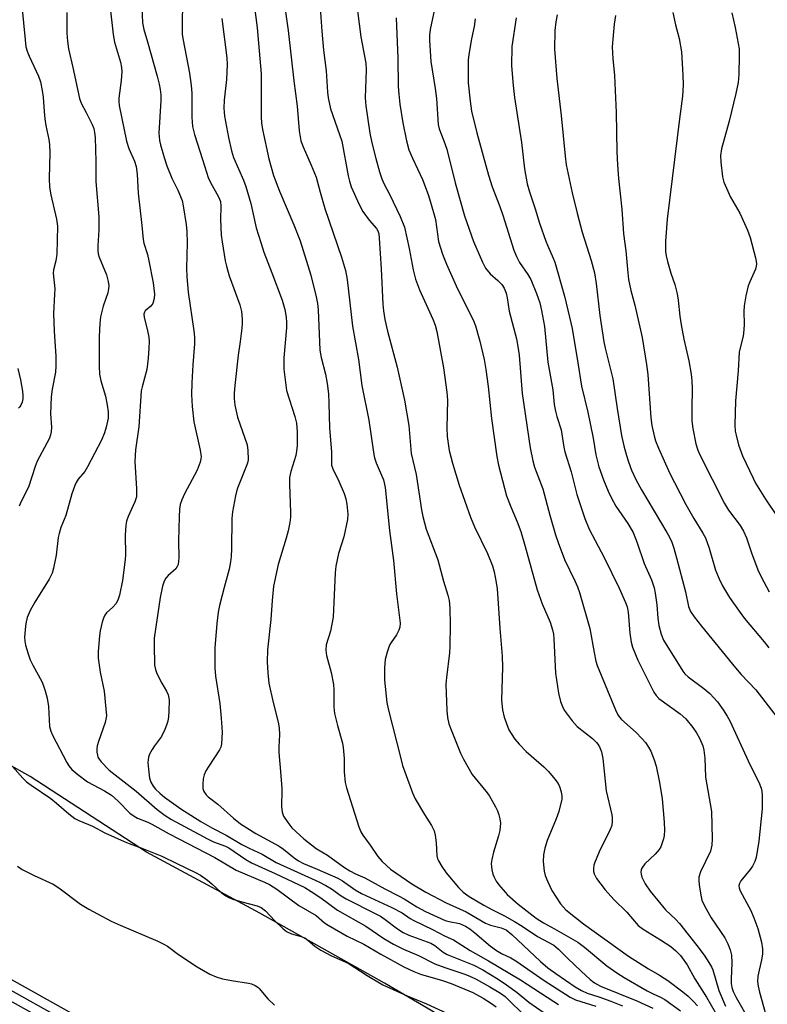
# Model space of a CAD drawing. Units: inches. Extents: x 1237767 to 1243767, y 541454 to 545454.
# Drawn here: x 1241661 to 1241857, y 543772 to 544029 of the extents above; entities that cross this region are included whole.
import ezdxf

# ---------------------------------------------------------------- set-up
doc = ezdxf.new("R2010")
doc.units = ezdxf.units.IN
doc.header["$MEASUREMENT"] = 0
for name, color, linetype in [('NTRL-Trees', 3, 'Continuous'), ('TRANS-Railroad Bed', 1, 'Continuous'), ('TRANS-Railroad Centerline', 1, 'Continuous'), ('Undefined', 1, 'Continuous')]:
    doc.layers.add(name, color=color, linetype=linetype)

msp = doc.modelspace()

# ---------------------------------------------------------------- linework, layer by layer
at = {"layer": 'NTRL-Trees'}
msp.add_lwpolyline([(1241986.26, 543640.07), (1241962.24, 543640.99), (1241954.74, 543649.42), (1241946.75, 543649.51), (1241932.68, 543658.27), (1241903.68, 543680.13), (1241887.91, 543693.3), (1241878.22, 543697.2), (1241843.7, 543723.19), (1241817.48, 543741.91), (1241787.58, 543759.49), (1241756.7, 543777.61), (1241724.13, 543795.81), (1241694.56, 543811.73), (1241664.21, 543831.56), (1241650.21, 543839.33), (1241630.12, 543850.46), (1241617.47, 543857.17), (1241598.84, 543867.04), (1241563.77, 543889.52), (1241532.38, 543908.07), (1241506.01, 543924.16), (1241478.08, 543940.41)], dxfattribs=at)
at = {"layer": 'TRANS-Railroad Bed'}
msp.add_lwpolyline([(1242026.89, 543562.21), (1241926.79, 543619.68), (1241916.68, 543625.52), (1241744.26, 543725.15), (1241583.76, 543815.1), (1241356.86, 543929.33), (1241327.24, 543943.36), (1241260.94, 543973.51), (1241193.99, 544002.21), (1241152.95, 544018.76), (1241154.76, 544023.42), (1241195.88, 544006.84), (1241195.93, 544006.82), (1241262.94, 543978.1), (1241262.99, 543978.07), (1241329.33, 543947.91), (1241359.03, 543933.83), (1241359.08, 543933.81), (1241586.06, 543819.54), (1241586.16, 543819.48), (1241746.74, 543729.5), (1241919.18, 543629.85), (1241929.28, 543624.01), (1242029.38, 543566.55)], dxfattribs=at)
at = {"layer": 'TRANS-Railroad Centerline'}
msp.add_lwpolyline([(1241153.85, 544021.09), (1241194.95, 544004.52), (1241261.95, 543975.8), (1241328.28, 543945.64), (1241357.96, 543931.57), (1241584.93, 543817.3), (1241745.5, 543727.33), (1241917.93, 543627.69), (1241928.03, 543621.85), (1242028.14, 543564.38), (1242062.77, 543544.51), (1242134.6, 543503.27), (1242152.43, 543492.9), (1242309.87, 543401.28), (1242455.74, 543318.38), (1242645.4, 543207.25), (1242819.52, 543105.7), (1242994.63, 543004.51), (1243197.49, 542886.56), (1243429.84, 542752.69), (1243665.12, 542615.36), (1243765.97, 542556.54)], dxfattribs=at)
at = {"layer": 'Undefined'}
for points, elevation in [([(1241739.22, 544041.99), (1241740.3, 544026.09), (1241740.76, 544021.08), (1241741.46, 544015.69), (1241741.78, 544010.14), (1241741.95, 544008.68), (1241742.56, 544005.83), (1241744.98, 543999.13), (1241745.52, 543997.37), (1241747.18, 543988.33), (1241747.52, 543986.88), (1241747.97, 543985.46), (1241750.05, 543980.84), (1241750.99, 543978.98), (1241752.67, 543976.72), (1241754.59, 543974.58), (1241754.96, 543973.95), (1241755.19, 543973.18), (1241755.32, 543972.02), (1241755.82, 543964.02), (1241756.23, 543954.82), (1241756.4, 543953.06), (1241756.74, 543950.81), (1241757.46, 543947.79), (1241759.96, 543938.37), (1241761.89, 543929.75), (1241763.04, 543923.13), (1241763.65, 543915.87), (1241764.94, 543910.37), (1241766.33, 543901.11), (1241766.66, 543899.39), (1241767.57, 543896.08), (1241770.58, 543888.06), (1241772.05, 543882.53), (1241773.23, 543878.86), (1241773.52, 543877.45), (1241773.71, 543875.47), (1241773.83, 543871.08), (1241773.7, 543865.5), (1241773.6, 543863.76), (1241772.85, 543857.35), (1241772.72, 543855.58), (1241772.91, 543848.71), (1241773.08, 543846.95), (1241773.49, 543845.28), (1241774.05, 543843.67), (1241776.52, 543837.65), (1241777.26, 543836.05), (1241779.59, 543832.07), (1241783.16, 543827.73), (1241784.03, 543826.55), (1241785.67, 543823.61), (1241786.15, 543822.58), (1241786.52, 543821.51), (1241786.77, 543820.44), (1241786.91, 543819.36), (1241786.75, 543817.42), (1241786.43, 543816), (1241785.11, 543811.8), (1241784.69, 543809.89), (1241784.54, 543808.79), (1241784.56, 543807.96), (1241784.69, 543807.14), (1241784.96, 543806.05), (1241785.26, 543805.25), (1241785.83, 543804.21), (1241786.49, 543803.22), (1241788.72, 543800.71), (1241791.57, 543798.19), (1241796.26, 543794.57), (1241798.13, 543793.34), (1241801.01, 543791.79), (1241807.12, 543788.24), (1241808.88, 543786.94), (1241814.7, 543782.11), (1241817.3, 543780.28), (1241819.24, 543779.03), (1241825.22, 543775.59), (1241826.79, 543774.77), (1241828.69, 543773.91), (1241829.78, 543773.3), (1241833.9, 543770.35)], 344), ([(1241722, 544038.48), (1241723.45, 544026.93), (1241724.54, 544014.9), (1241724.53, 544003.64), (1241724.6, 544002.18), (1241724.82, 544000.44), (1241726.49, 543992.74), (1241727.73, 543988.43), (1241729.3, 543984.29), (1241733.04, 543975.54), (1241734.67, 543971.3), (1241737.48, 543962.4), (1241738.87, 543956.73), (1241739.2, 543955.02), (1241739.39, 543953.31), (1241739.84, 543942.77), (1241740.17, 543940.85), (1241741.32, 543936.57), (1241741.74, 543934.06), (1241742.03, 543931.44), (1241742.19, 543928.99), (1241742.35, 543922.57), (1241742.86, 543916.17), (1241742.89, 543912.82), (1241743.16, 543911.81), (1241744.79, 543908.62), (1241746.13, 543905.37), (1241746.61, 543903.99), (1241746.88, 543902.59), (1241747.11, 543900.03), (1241747.05, 543898.6), (1241746.11, 543894.08), (1241744.71, 543889.73), (1241743.96, 543886.41), (1241743.78, 543884.69), (1241743.29, 543873.13), (1241742.6, 543869.48), (1241741.46, 543865.91), (1241741.35, 543864.53), (1241741.58, 543863.12), (1241742.78, 543858.64), (1241743.38, 543855.54), (1241743.46, 543854.16), (1241743.44, 543849.68), (1241743.61, 543847.97), (1241744.38, 543844.79), (1241745.69, 543840.24), (1241745.93, 543839.1), (1241746.17, 543836.18), (1241746.12, 543832.72), (1241746.39, 543829.97), (1241746.75, 543828.57), (1241747.78, 543825.23), (1241749.96, 543818.42), (1241750.5, 543817.05), (1241751.01, 543816.2), (1241752.95, 543813.61), (1241754.92, 543810.67), (1241756.06, 543809.34), (1241758.23, 543807.37), (1241763.84, 543803.48), (1241767.46, 543801.31), (1241772.78, 543798.54), (1241777.98, 543796.15), (1241783, 543793.23), (1241784.33, 543792.73), (1241787.13, 543792.05), (1241788.41, 543791.46), (1241789.92, 543790.28), (1241797.41, 543783.25), (1241799.33, 543781.54), (1241801.37, 543780.07), (1241806.47, 543776.63), (1241808.08, 543775.63), (1241809.56, 543774.96), (1241812.64, 543774.02), (1241815.71, 543772.85), (1241818.77, 543771.64)], 348), ([(1241748.81, 544037.55), (1241750.48, 544024.58), (1241751.83, 544017.71), (1241751.88, 544016.01), (1241751.63, 544008.65), (1241751.84, 544006.57), (1241752.82, 543999.47), (1241753.38, 543996.89), (1241754.42, 543992.85), (1241755.4, 543989.32), (1241755.97, 543987.56), (1241756.54, 543986.27), (1241758.05, 543983.31), (1241760.75, 543977.73), (1241761.9, 543974.88), (1241763.08, 543969.33), (1241764.14, 543963.73), (1241764.74, 543961.37), (1241765.84, 543958.53), (1241769.29, 543950.91), (1241769.86, 543949.29), (1241770.34, 543947.65), (1241772.06, 543938.19), (1241772.94, 543931.8), (1241773.08, 543929.76), (1241772.98, 543922.51), (1241773.02, 543920.25), (1241773.53, 543916.62), (1241774.38, 543913.3), (1241776.2, 543907.59), (1241779.1, 543899.25), (1241780.2, 543896.67), (1241783.56, 543889.76), (1241784.84, 543886.55), (1241785.32, 543884.91), (1241785.85, 543882.14), (1241786.07, 543880.47), (1241786.74, 543870.27), (1241787.38, 543862.97), (1241787.47, 543860.09), (1241787.18, 543851.44), (1241787.46, 543848.91), (1241787.86, 543846.97), (1241789.12, 543843.74), (1241789.69, 543842.72), (1241790.69, 543841.26), (1241791.84, 543839.92), (1241793.66, 543838), (1241798.26, 543834.07), (1241799.45, 543832.85), (1241801.13, 543830.85), (1241801.98, 543829.7), (1241802.35, 543828.93), (1241802.77, 543827.54), (1241802.96, 543826.41), (1241802.92, 543825.56), (1241802.15, 543822.4), (1241801.5, 543820.45), (1241799.08, 543814.84), (1241798.52, 543812.83), (1241798.15, 543811.07), (1241798.11, 543809.35), (1241798.35, 543806.78), (1241798.64, 543805.64), (1241799.26, 543803.98), (1241800.34, 543801.79), (1241802.58, 543798.29), (1241804.03, 543796.75), (1241806.48, 543794.68), (1241808.58, 543793.06), (1241820.33, 543784.59), (1241825.52, 543781.31), (1241828.46, 543779.7), (1241830.6, 543778.24), (1241834.55, 543775.32), (1241835.87, 543774.2), (1241837.33, 543772.79), (1241838.31, 543771.69)], 342), ([(1241730.12, 544036.16), (1241731.52, 544026.22), (1241732.99, 544013.11), (1241733.9, 544006.52), (1241734.45, 544000.06), (1241734.65, 543998.49), (1241734.89, 543997.44), (1241735.42, 543995.86), (1241737.57, 543991.11), (1241738.84, 543987.94), (1241739.86, 543984.05), (1241741.14, 543979.77), (1241745.48, 543967.09), (1241746.53, 543963.6), (1241746.96, 543961.25), (1241748.34, 543949.07), (1241749.86, 543940.39), (1241750.8, 543933.54), (1241752.62, 543924.52), (1241753.87, 543915.56), (1241754.07, 543914.72), (1241754.52, 543913.39), (1241756.38, 543908.92), (1241756.81, 543906.95), (1241758, 543895.7), (1241758.99, 543887.89), (1241759.8, 543879.18), (1241760.74, 543871.51), (1241760.66, 543870.46), (1241760.45, 543869.69), (1241759.82, 543868.47), (1241758.42, 543866.48), (1241758.02, 543865.78), (1241757.36, 543863.94), (1241756.88, 543862.04), (1241756.7, 543859.9), (1241756.69, 543856.7), (1241757.27, 543850.85), (1241757.62, 543849.19), (1241760.99, 543835.84), (1241761.4, 543834.42), (1241761.98, 543832.76), (1241764.02, 543827.26), (1241764.72, 543825.65), (1241767.08, 543821.62), (1241768.96, 543818.77), (1241769.61, 543817.34), (1241769.88, 543816.24), (1241770.16, 543814.19), (1241770.35, 543810.84), (1241770.52, 543810.04), (1241770.73, 543809.51), (1241771.62, 543808.03), (1241772.8, 543806.37), (1241775.96, 543802.53), (1241777.17, 543801.3), (1241778.8, 543800.19), (1241782.58, 543797.96), (1241784.83, 543796.73), (1241788.01, 543795.13), (1241790.58, 543793.67), (1241792.59, 543792.46), (1241796.64, 543789.78), (1241800.89, 543787.46), (1241802.12, 543786.48), (1241804.54, 543783.99), (1241807.98, 543780.72), (1241810.37, 543778.57), (1241811.51, 543777.69), (1241813.07, 543776.83), (1241822.53, 543772.95), (1241826.68, 543771.04)], 346), ([(1241770.32, 544034.75), (1241768.62, 544026.49), (1241768.43, 544025.04), (1241768.4, 544023.6), (1241768.73, 544018.14), (1241769.9, 544011.09), (1241770.26, 544008.48), (1241770.66, 544001.74), (1241770.97, 544000.56), (1241772.18, 543997.41), (1241772.91, 543995.27), (1241775.15, 543986.52), (1241777.59, 543977.83), (1241779.86, 543971.15), (1241782.24, 543965.8), (1241783.04, 543964.24), (1241784.28, 543962.72), (1241786.27, 543960.95), (1241787.25, 543959.92), (1241787.89, 543959.01), (1241788.43, 543957.64), (1241788.68, 543956.48), (1241789.2, 543952.97), (1241791.08, 543945.77), (1241791.5, 543943.8), (1241791.78, 543941.46), (1241792.58, 543931.52), (1241794.65, 543917.33), (1241795.35, 543913.91), (1241795.84, 543912.25), (1241798, 543906.65), (1241799.86, 543899.71), (1241801.33, 543894.6), (1241801.99, 543892.63), (1241803.63, 543888.17), (1241806.34, 543882.63), (1241807, 543881.07), (1241807.54, 543879.53), (1241810.27, 543870.13), (1241811.39, 543863.88), (1241811.86, 543861.62), (1241812.17, 543860.52), (1241816.91, 543848.88), (1241817.53, 543847.59), (1241817.97, 543846.97), (1241818.53, 543846.37), (1241822.38, 543842.97), (1241823.82, 543841.48), (1241824.77, 543840.36), (1241825.58, 543839.14), (1241826.14, 543838.11), (1241827.01, 543835.91), (1241827.56, 543834.24), (1241828.43, 543829.96), (1241829.16, 543825.68), (1241829.67, 543819.58), (1241829.71, 543817.55), (1241829.63, 543816.11), (1241829.47, 543815.29), (1241829.14, 543814.23), (1241828.74, 543813.2), (1241828.36, 543812.48), (1241827.29, 543811.22), (1241824.64, 543808.72), (1241823.84, 543807.62), (1241823.65, 543807.12), (1241823.59, 543806.57), (1241823.63, 543806.02), (1241823.84, 543805.24), (1241824.69, 543803.48), (1241826, 543801.6), (1241830, 543796.71), (1241832.66, 543794.19), (1241833.62, 543793.12), (1241838.15, 543787.42), (1241840.07, 543784.86), (1241841.33, 543783), (1241842.04, 543781.81), (1241842.38, 543781.06), (1241843.95, 543775.68), (1241845.63, 543771.53)], 338), ([(1241662.07, 544032.71), (1241662.9, 544023.78), (1241663.12, 544022.01), (1241663.4, 544020.89), (1241663.94, 544019.55), (1241666.4, 544014.35), (1241666.89, 544012.82), (1241667.39, 544010.55), (1241667.62, 544008.81), (1241667.84, 544005.12), (1241668.07, 544003.16), (1241668.34, 544001.48), (1241669.12, 543997.82), (1241669.29, 543996.47), (1241669.35, 543994.28), (1241669.16, 543987.58), (1241669.29, 543985.34), (1241669.62, 543983.36), (1241671.09, 543977), (1241671.35, 543975.13), (1241671.17, 543967.86), (1241670.94, 543966.16), (1241670.29, 543963.8), (1241670.19, 543962.89), (1241670.62, 543958.83), (1241670.61, 543957.46), (1241670.3, 543952.41), (1241670.5, 543947.8), (1241670.95, 543941.23), (1241670.96, 543938.7), (1241670.8, 543937.02), (1241670, 543932.65), (1241669.7, 543930.61), (1241669.56, 543926.2), (1241669.79, 543922.69), (1241669.7, 543921.52), (1241669.53, 543920.66), (1241669.23, 543919.84), (1241668.59, 543918.51), (1241666.06, 543913.83), (1241665.55, 543912.47), (1241663.8, 543907), (1241661.9, 543903.34), (1241661.34, 543902.1)], 360), ([(1241684.99, 544032.98), (1241685.89, 544025.17), (1241686.26, 544023.21), (1241687.79, 544018), (1241688.09, 544016.59), (1241688.11, 544015.48), (1241687.94, 544013.23), (1241687.37, 544008.6), (1241687.35, 544007.74), (1241687.47, 544006.65), (1241689.33, 543997.32), (1241689.99, 543995.45), (1241691.49, 543992.16), (1241691.85, 543990.77), (1241692.13, 543988.74), (1241692.39, 543983.82), (1241693.38, 543975.32), (1241693.68, 543971.72), (1241693.89, 543970.76), (1241694.81, 543967.8), (1241695.22, 543966.11), (1241696.31, 543960.4), (1241696.69, 543957.46), (1241696.61, 543956.3), (1241696.19, 543954.95), (1241695.74, 543954.3), (1241694.27, 543953.1), (1241694.02, 543952.72), (1241693.89, 543952.23), (1241693.95, 543951.45), (1241694.85, 543947.87), (1241695.19, 543946.19), (1241695.27, 543945.07), (1241695.23, 543943.36), (1241695.02, 543940.72), (1241694.64, 543937.75), (1241693.44, 543933.26), (1241693.22, 543932.17), (1241692.56, 543922.83), (1241691.68, 543916.78), (1241691.55, 543913.72), (1241692, 543906.63), (1241691.98, 543904.55), (1241691.57, 543903.19), (1241689.81, 543899.4), (1241689.39, 543898.13), (1241689.15, 543897.1), (1241689, 543894.49), (1241689.07, 543889.34), (1241689.02, 543888.17), (1241688.33, 543882.64), (1241687.54, 543878.89), (1241687.11, 543877.56), (1241686.57, 543876.58), (1241685.79, 543875.72), (1241684.14, 543874.27), (1241683.67, 543873.63), (1241683.35, 543872.86), (1241683.04, 543871.77), (1241682.51, 543869.54), (1241682.28, 543868.25), (1241681.97, 543864.18), (1241681.96, 543862.43), (1241682.5, 543858.79), (1241683.55, 543853.81), (1241684, 543849.14), (1241684.1, 543847.39), (1241684, 543846.45), (1241683.8, 543845.62), (1241682.06, 543840.67), (1241681.73, 543839.55), (1241681.63, 543838.71), (1241681.65, 543837.87), (1241681.76, 543837.05), (1241681.92, 543836.53), (1241682.2, 543836.03), (1241682.74, 543835.34), (1241684.82, 543833.21), (1241691.86, 543827.67), (1241697.36, 543822.9), (1241699.49, 543821.3), (1241701.07, 543820.27), (1241710.49, 543815.21), (1241712.05, 543814.5), (1241715.22, 543813.29), (1241716.04, 543812.91), (1241720.5, 543809.87), (1241721.96, 543809.01), (1241728.19, 543806.24), (1241735.87, 543802.5), (1241737.53, 543801.5), (1241740.05, 543799.82), (1241744.44, 543796.66), (1241751.77, 543792.46), (1241756.49, 543789.2), (1241759.02, 543787.73), (1241761.65, 543786.43), (1241765.51, 543784.77), (1241769.77, 543782.65), (1241772.43, 543781.62), (1241777.61, 543779.89), (1241779.11, 543779.3), (1241780.6, 543778.58), (1241784.16, 543776.62), (1241786.96, 543774.95), (1241788.2, 543774.05), (1241793.78, 543768.55)], 356), ([(1241693.34, 544032.41), (1241693.54, 544028.24), (1241693.86, 544026.51), (1241694.85, 544023.26), (1241697.37, 544014.33), (1241697.91, 544012.28), (1241698.18, 544010.86), (1241698.31, 544009.44), (1241698.33, 544008.01), (1241697.83, 543999.49), (1241697.85, 543998.62), (1241698, 543997.51), (1241698.24, 543996.4), (1241699.15, 543993.13), (1241699.86, 543990.95), (1241701.15, 543987.71), (1241702.72, 543984.61), (1241703.85, 543981.91), (1241704.15, 543980.49), (1241704.9, 543975.57), (1241705.07, 543973.81), (1241705.16, 543970.85), (1241705.01, 543964.21), (1241705.06, 543961.92), (1241705.47, 543957.93), (1241706.96, 543947.84), (1241707.1, 543946.16), (1241707.08, 543944.42), (1241706.64, 543938.98), (1241706.38, 543934.32), (1241706.36, 543931.19), (1241706.5, 543928.13), (1241706.89, 543924.06), (1241708.54, 543916.69), (1241708.81, 543914.97), (1241708.78, 543914.41), (1241708.6, 543913.59), (1241707.83, 543911.44), (1241704.47, 543905.26), (1241703.79, 543903.76), (1241703.36, 543902.48), (1241703.2, 543901.32), (1241703.08, 543899.26), (1241702.9, 543893.03), (1241703.03, 543888.58), (1241702.96, 543887.7), (1241702.8, 543886.85), (1241702.61, 543886.31), (1241702.24, 543885.75), (1241700.22, 543883.98), (1241699.66, 543883.28), (1241699.19, 543882.53), (1241698.72, 543881.22), (1241698.11, 543878.2), (1241696.59, 543867.62), (1241696.55, 543865.87), (1241696.69, 543860.61), (1241696.89, 543859.49), (1241697.3, 543858.43), (1241698.57, 543855.86), (1241699.82, 543853.79), (1241700.21, 543852.85), (1241700.46, 543851.53), (1241700.4, 543848.56), (1241700.29, 543847.07), (1241700.11, 543845.97), (1241699.83, 543844.88), (1241699.4, 543843.79), (1241698.46, 543841.96), (1241696.63, 543839.49), (1241696.03, 543838.55), (1241695.39, 543837.31), (1241695.12, 543836.53), (1241694.96, 543835.19), (1241695.06, 543833.43), (1241695.33, 543831.11), (1241695.68, 543830.02), (1241696.28, 543829.02), (1241696.94, 543828.23), (1241698.06, 543827.13), (1241699.3, 543826.09), (1241703.52, 543823.09), (1241708.79, 543819.74), (1241711.79, 543818.05), (1241715.36, 543816.22), (1241719.43, 543813.79), (1241721.39, 543812.79), (1241724.77, 543811.23), (1241728.45, 543809.08), (1241739.53, 543804.01), (1241741.4, 543803.09), (1241742.85, 543802.19), (1241745.34, 543800.41), (1241746.68, 543799.57), (1241754.4, 543795.71), (1241755.63, 543795.02), (1241756.83, 543794.21), (1241760.06, 543791.72), (1241761.53, 543790.83), (1241763.04, 543790.13), (1241768.8, 543787.98), (1241769.77, 543787.42), (1241772, 543785.65), (1241773.02, 543785.02), (1241779.95, 543782.23), (1241782.34, 543781.06), (1241786.3, 543778.61), (1241788.48, 543777.16), (1241791.31, 543775.12), (1241794.37, 543772.64), (1241798.33, 543769.83)], 354), ([(1241703.98, 544034.51), (1241703.87, 544026.94), (1241703.92, 544025.2), (1241704.13, 544023.72), (1241705.77, 544015.12), (1241706.22, 544011.93), (1241706.38, 544009.89), (1241706.4, 544003.65), (1241706.57, 544001.22), (1241707.08, 543999.14), (1241708.52, 543994.78), (1241709.76, 543990.63), (1241710.7, 543987.87), (1241711.29, 543986.54), (1241713.4, 543982.83), (1241713.86, 543981.63), (1241714.01, 543980.36), (1241713.89, 543976.93), (1241714.07, 543972.86), (1241714.28, 543971.1), (1241715.11, 543966.12), (1241715.43, 543964.7), (1241716.19, 543962.23), (1241718.96, 543954.66), (1241719.35, 543952.94), (1241719.52, 543950.91), (1241719.54, 543949.75), (1241719.46, 543948.58), (1241719.06, 543945.06), (1241718.52, 543941.51), (1241717.66, 543933.6), (1241717.47, 543931.55), (1241717.47, 543930.16), (1241717.64, 543928.48), (1241718.31, 543925.35), (1241720.84, 543918.12), (1241721.05, 543916.65), (1241721.09, 543914.27), (1241721.02, 543913.69), (1241720.78, 543912.87), (1241718.32, 543906.77), (1241718.04, 543905.92), (1241717.77, 543904.76), (1241717.06, 543900.64), (1241716.84, 543898.87), (1241716.76, 543890.94), (1241716.68, 543888.92), (1241716.53, 543887.59), (1241716.14, 543885.67), (1241714.81, 543880.89), (1241713.61, 543876.14), (1241713.3, 543874.4), (1241712.93, 543871.47), (1241712.42, 543865.07), (1241712.39, 543859.89), (1241712.61, 543857.71), (1241713.68, 543850.58), (1241714.1, 543846.71), (1241714.29, 543843.13), (1241714.17, 543840.01), (1241714, 543839.2), (1241713.66, 543838.44), (1241710.81, 543834.18), (1241710.1, 543832.97), (1241709.61, 543831.97), (1241709.36, 543830.89), (1241709.26, 543829.49), (1241709.32, 543828.38), (1241709.57, 543827.63), (1241710.13, 543826.75), (1241710.66, 543826.21), (1241713.16, 543824.32), (1241717.32, 543820.6), (1241719.12, 543819.13), (1241723.1, 543816.62), (1241729.19, 543813.36), (1241730.3, 543812.56), (1241733.07, 543810.26), (1241734.24, 543809.48), (1241735.55, 543808.83), (1241739.11, 543807.35), (1241744.46, 543804.96), (1241745.69, 543804.26), (1241749.05, 543801.96), (1241750.65, 543801), (1241758.62, 543797.34), (1241761.25, 543795.95), (1241763.4, 543794.44), (1241764.31, 543793.9), (1241769.16, 543791.61), (1241772.49, 543789.86), (1241774.7, 543788.84), (1241779.03, 543786.07), (1241783.8, 543783.4), (1241792.19, 543778.44), (1241800.83, 543772.75), (1241802.08, 543771.99)], 352), ([(1241673.76, 544030.91), (1241673.78, 544025.54), (1241673.93, 544023.5), (1241674.24, 544021.47), (1241675.36, 544016.61), (1241677.08, 544008.47), (1241677.56, 544007.25), (1241678.87, 544004.86), (1241680.37, 544001.73), (1241680.8, 544000.67), (1241681.04, 543999.66), (1241681.16, 543998.32), (1241681.37, 543992.02), (1241681.39, 543986.8), (1241682.18, 543977.6), (1241682.14, 543974.21), (1241681.86, 543970.01), (1241681.89, 543968.7), (1241682.01, 543967.92), (1241682.25, 543967.08), (1241684.13, 543962.44), (1241684.59, 543960.75), (1241684.75, 543959.62), (1241684.7, 543958.83), (1241684.49, 543957.78), (1241683.24, 543954.28), (1241682.6, 543951.49), (1241682.38, 543949.79), (1241682.24, 543946.36), (1241682.19, 543938.64), (1241682.3, 543936.55), (1241682.65, 543934.81), (1241683.89, 543930.78), (1241684.35, 543928.47), (1241684.59, 543926.72), (1241684.55, 543925.02), (1241684.07, 543922.68), (1241683.65, 543921.25), (1241682.87, 543919.34), (1241679.19, 543912.31), (1241678.45, 543911.13), (1241676.78, 543909.16), (1241676.2, 543908.25), (1241675.84, 543907.5), (1241675.11, 543905.26), (1241673.55, 543899.63), (1241672.24, 543896.51), (1241671.75, 543894.98), (1241671.55, 543893.87), (1241670.97, 543889.31), (1241670.32, 543885.94), (1241669.97, 543884.57), (1241669.21, 543883), (1241665.44, 543877.01), (1241664.21, 543874.81), (1241663.48, 543872.99), (1241663.18, 543871.91), (1241662.98, 543870.79), (1241662.78, 543867.93), (1241662.83, 543866.86), (1241663.03, 543865.78), (1241663.69, 543863.58), (1241664.26, 543862), (1241664.95, 543860.58), (1241667.29, 543856.29), (1241667.74, 543855.2), (1241668.16, 543853.88), (1241668.68, 543851.95), (1241669.02, 543849.8), (1241669.28, 543844.57), (1241669.58, 543843.33), (1241670.03, 543842.28), (1241673.79, 543835.16), (1241674.34, 543834.29), (1241675.11, 543833.38), (1241676.64, 543832.06), (1241679.2, 543830.16), (1241683.64, 543827.81), (1241685.49, 543826.67), (1241687.22, 543825.09), (1241690.26, 543821.99), (1241691.32, 543821.12), (1241692.26, 543820.65), (1241694.89, 543819.62), (1241695.94, 543819.1), (1241700.49, 543816.57), (1241712.43, 543810.36), (1241717.95, 543807.08), (1241725.41, 543803.95), (1241726.68, 543803.33), (1241728.58, 543802.07), (1241734.34, 543797.86), (1241738.87, 543795.21), (1241741.06, 543793.35), (1241741.95, 543792.73), (1241746.95, 543789.82), (1241751.3, 543787.75), (1241755.7, 543785.18), (1241761.76, 543781.87), (1241764.33, 543780.61), (1241766.08, 543779.88), (1241771.85, 543778.25), (1241774.08, 543777.47), (1241779.69, 543775.11), (1241782.46, 543773.66), (1241784.62, 543772.26), (1241785.78, 543771.4)], 358), ([(1241759.68, 544029.58), (1241760.12, 544019.06), (1241760.28, 544011.67), (1241760.39, 544009.64), (1241760.67, 544007.05), (1241761.5, 544002.12), (1241762.42, 543997.44), (1241763.04, 543995.1), (1241763.95, 543992.95), (1241766.58, 543987.32), (1241768.05, 543983.44), (1241768.69, 543981.47), (1241769.95, 543976.91), (1241770.78, 543971.21), (1241771.83, 543967.9), (1241772.89, 543965.22), (1241775.42, 543959.6), (1241777.01, 543956.23), (1241779.82, 543950.7), (1241780.38, 543949.14), (1241781.52, 543945.14), (1241782.66, 543940.35), (1241783.15, 543937.77), (1241783.75, 543933.32), (1241784.61, 543924.99), (1241786.03, 543915.01), (1241786.42, 543912.75), (1241788.47, 543904.79), (1241789.6, 543901.89), (1241791.32, 543897.98), (1241792.24, 543895.46), (1241793.41, 543891.58), (1241796.53, 543880.27), (1241797.84, 543876.57), (1241799.88, 543871.78), (1241800.49, 543869.83), (1241800.75, 543868.68), (1241800.9, 543867.47), (1241801.31, 543858.52), (1241802.1, 543853.25), (1241802.64, 543851.13), (1241803.09, 543849.82), (1241803.57, 543848.83), (1241805.62, 543846.09), (1241806.99, 543844.61), (1241810.91, 543841.42), (1241812, 543840.43), (1241812.37, 543839.98), (1241812.81, 543839.25), (1241813.34, 543837.94), (1241813.63, 543836.18), (1241814.53, 543827.8), (1241815.96, 543821.55), (1241816.1, 543820.73), (1241816.12, 543819.88), (1241815.96, 543818.74), (1241815.58, 543817.64), (1241812.72, 543811.83), (1241811.43, 543808.93), (1241811.28, 543808.39), (1241811.19, 543807.54), (1241811.24, 543806.68), (1241811.37, 543806.14), (1241812.02, 543804.9), (1241814.24, 543801.9), (1241816.51, 543799.42), (1241819.87, 543796.07), (1241822.85, 543792.61), (1241824.17, 543791.63), (1241828.69, 543788.87), (1241831.39, 543787.1), (1241832.72, 543786.04), (1241833.9, 543784.8), (1241835.61, 543782.34), (1241837.64, 543778.69), (1241840.68, 543773.93), (1241844.61, 543767.1)], 340), ([(1241791.04, 544029.52), (1241789.88, 544022.05), (1241789.79, 544017.06), (1241790.22, 544011.9), (1241790.62, 544008.74), (1241792.4, 543996.99), (1241793.17, 543990.11), (1241793.91, 543986.19), (1241794.51, 543984.11), (1241796.02, 543979.73), (1241797.16, 543975.93), (1241798.75, 543971.25), (1241799.17, 543970.17), (1241800.71, 543966.82), (1241801.12, 543965.75), (1241803.61, 543956.88), (1241804.98, 543951.41), (1241805.61, 543948.47), (1241807.15, 543939.49), (1241808.06, 543933.37), (1241809.71, 543926.64), (1241811.09, 543919.84), (1241811.83, 543915.44), (1241812.62, 543912.39), (1241813.78, 543908.96), (1241815.01, 543906), (1241815.9, 543904.16), (1241817.04, 543902.12), (1241820.15, 543897.6), (1241821.53, 543895.18), (1241822.58, 543892.47), (1241824.45, 543887.11), (1241826.32, 543882.85), (1241827.01, 543880.76), (1241827.32, 543879.41), (1241827.73, 543876.34), (1241828.02, 543872.86), (1241828.27, 543870.92), (1241828.83, 543868.71), (1241829.51, 543867.11), (1241834.56, 543858.98), (1241835.05, 543858.33), (1241835.89, 543857.55), (1241840.03, 543854.45), (1241841.56, 543853.17), (1241843.58, 543851.05), (1241845.04, 543848.95), (1241846.11, 543847.27), (1241846.77, 543846.08), (1241852.13, 543834.48), (1241854.38, 543830.03), (1241855, 543828.5), (1241855.17, 543827.69), (1241855.25, 543826.57), (1241855.26, 543824.58), (1241855.18, 543823.12), (1241854.34, 543814.62), (1241853.61, 543810.36), (1241853.29, 543809.32), (1241852.73, 543808.14), (1241852.09, 543807.24), (1241849.63, 543804.28), (1241849.28, 543803.61), (1241849.17, 543802.97), (1241849.23, 543802.49), (1241849.52, 543801.71), (1241852.22, 543796.53), (1241853.07, 543794.65), (1241854.09, 543791.87), (1241855.08, 543788.29), (1241855.32, 543786.57), (1241855.31, 543785.13), (1241855.06, 543783.69), (1241854.1, 543779.42), (1241854.03, 543777.98), (1241854.17, 543776.83), (1241854.56, 543775.19), (1241856.01, 543769.88)], 334), ([(1241801.76, 544030.37), (1241801.42, 544028.47), (1241801.16, 544026.29), (1241801.07, 544021.4), (1241801.65, 544013.76), (1241802.74, 544004.07), (1241803.79, 543993.47), (1241804.11, 543991.18), (1241805.64, 543983.87), (1241806.91, 543978.54), (1241808.29, 543973.62), (1241810.64, 543966.22), (1241811.45, 543962.96), (1241811.89, 543960.21), (1241812.83, 543951.81), (1241813.87, 543945.02), (1241814.23, 543943.31), (1241816.26, 543935.3), (1241817.38, 543927.59), (1241818.55, 543920.55), (1241819.13, 543917.8), (1241819.81, 543915.29), (1241820.33, 543913.63), (1241821.15, 543911.45), (1241822.34, 543908.86), (1241823.72, 543906.34), (1241830.38, 543895.21), (1241831.07, 543893.95), (1241831.62, 543892.72), (1241832.19, 543891.15), (1241832.9, 543888.6), (1241835.2, 543879.76), (1241836.03, 543875.86), (1241836.52, 543874.62), (1241837.45, 543873.22), (1241839.35, 543870.72), (1241848.22, 543859.88), (1241849.78, 543858.1), (1241853.53, 543854.14), (1241859.09, 543846.9)], 332), ([(1241816.98, 544030.2), (1241816.64, 544027.86), (1241816.1, 544021.96), (1241816.25, 544018.81), (1241816.68, 544014.59), (1241816.8, 544012.53), (1241817.1, 544004.81), (1241817.29, 543994.58), (1241817.44, 543991.16), (1241817.69, 543987.6), (1241818.59, 543979.57), (1241819.01, 543973.13), (1241819.69, 543968.76), (1241820.13, 543962.98), (1241820.37, 543961.24), (1241820.97, 543958.34), (1241822.03, 543954.52), (1241823.91, 543946.09), (1241825.04, 543939.09), (1241825.37, 543936.46), (1241826.19, 543925.13), (1241826.47, 543923.16), (1241827, 543920.41), (1241827.39, 543919.16), (1241828.17, 543917.24), (1241831.17, 543910.59), (1241832.32, 543908.22), (1241835.32, 543902.48), (1241837.4, 543898.83), (1241839.74, 543895.05), (1241840.4, 543893.79), (1241841.43, 543891.16), (1241843.05, 543885.42), (1241843.98, 543883.09), (1241844.9, 543881.28), (1241846.68, 543878.23), (1241849.22, 543874.64), (1241850.65, 543872.77), (1241855.78, 543866.69), (1241856.92, 543865.08)], 330), ([(1241831.87, 544030.92), (1241832.57, 544027.72), (1241833.52, 544024.16), (1241834.17, 544020.71), (1241834.56, 544014.63), (1241834.6, 544012.1), (1241834.4, 544009.13), (1241833.62, 544003.21), (1241830.46, 543976.97), (1241829.99, 543971.24), (1241829.99, 543968.56), (1241830.15, 543967.4), (1241830.5, 543965.98), (1241831.41, 543962.88), (1241832.45, 543959.98), (1241833.03, 543957.5), (1241833.34, 543955.82), (1241833.75, 543951.66), (1241834.11, 543949.38), (1241834.78, 543945.7), (1241836.05, 543939.98), (1241836.67, 543936.55), (1241836.88, 543934.82), (1241836.99, 543932.79), (1241836.87, 543927.52), (1241836.9, 543924.35), (1241837.17, 543922.33), (1241837.88, 543918.32), (1241838.39, 543916.74), (1241838.95, 543915.45), (1241845.39, 543902.82), (1241846.44, 543901.08), (1241849.46, 543897.06), (1241850.32, 543895.6), (1241851.11, 543893.81), (1241852.43, 543889.86), (1241854.09, 543885.48), (1241854.99, 543883.62), (1241857.08, 543879.7)], 328), ([(1241847.34, 544030.9), (1241848.21, 544027.02), (1241849.18, 544021.47), (1241849.25, 544019.71), (1241849.16, 544014.72), (1241848.93, 544012.69), (1241848.35, 544009.8), (1241846.58, 544002.55), (1241844.61, 543995.33), (1241844.37, 543993.62), (1241844.44, 543991.86), (1241844.9, 543988.03), (1241845.25, 543986.62), (1241846.99, 543982.7), (1241849.37, 543978.56), (1241851.43, 543974.14), (1241852.05, 543972.2), (1241853.47, 543966.88), (1241853.66, 543966.03), (1241853.72, 543965.25), (1241853.68, 543964.74), (1241853.44, 543963.91), (1241851.99, 543960.68), (1241851.58, 543959.57), (1241850.98, 543956.96), (1241850.48, 543954.34), (1241850.43, 543952.86), (1241850.53, 543949.58), (1241850.46, 543948.15), (1241850.23, 543946.5), (1241849.46, 543943.45), (1241849.26, 543942.32), (1241848.94, 543937.41), (1241848.25, 543929.54), (1241848.06, 543923.22), (1241848.2, 543921.67), (1241848.41, 543920.59), (1241849.08, 543918.13), (1241850.12, 543915.21), (1241852.83, 543909.37), (1241853.51, 543908.09), (1241856.06, 543903.87), (1241859.34, 543899.12)], 326), ([(1241714.27, 544029.38), (1241715.58, 544019.1), (1241715.63, 544017.37), (1241715.45, 544013.48), (1241714.84, 544008.02), (1241714.73, 544006.01), (1241714.9, 544003.86), (1241715.94, 543998.3), (1241716.76, 543994.86), (1241717.29, 543993.09), (1241719.89, 543987.21), (1241720.5, 543985.56), (1241721.82, 543981.13), (1241723.22, 543974.77), (1241724.38, 543970.88), (1241725.2, 543968.39), (1241727.29, 543963.02), (1241729.94, 543955.87), (1241730.64, 543953.38), (1241731.02, 543951.42), (1241731.13, 543950.05), (1241731.11, 543948.64), (1241730.41, 543940.78), (1241730.38, 543937.87), (1241730.81, 543934.34), (1241731.15, 543932.29), (1241733.26, 543925.48), (1241733.7, 543923.76), (1241733.89, 543921.49), (1241733.86, 543917.94), (1241733.75, 543916.48), (1241733.55, 543915.33), (1241732.2, 543911.11), (1241731.92, 543909.6), (1241731.91, 543907.84), (1241732.19, 543900.44), (1241732.14, 543899.2), (1241731.94, 543897.83), (1241731.52, 543895.64), (1241731.04, 543893.71), (1241728.94, 543886.83), (1241727.71, 543881.16), (1241727.35, 543877.45), (1241727.01, 543872.47), (1241726.18, 543864.62), (1241726.05, 543861.49), (1241726.22, 543858.54), (1241726.53, 543855.9), (1241727.59, 543850.86), (1241728.95, 543845.68), (1241729.23, 543844.26), (1241729.3, 543842.41), (1241729.08, 543839.23), (1241729.08, 543837.8), (1241729.58, 543832.81), (1241729.88, 543828.41), (1241729.91, 543826.94), (1241729.78, 543824.85), (1241729.79, 543823.68), (1241729.98, 543822.24), (1241730.36, 543821.18), (1241731.44, 543819.5), (1241732.51, 543818.15), (1241733.54, 543817.12), (1241735.67, 543815.28), (1241738.87, 543812.76), (1241741.8, 543811), (1241746, 543807.95), (1241747.64, 543806.9), (1241749.07, 543806.14), (1241751.55, 543805.03), (1241756.77, 543802.2), (1241760.3, 543800.39), (1241761.81, 543799.55), (1241765.11, 543797.49), (1241767.39, 543796.28), (1241772.52, 543793.95), (1241773.57, 543793.64), (1241776.29, 543793.11), (1241777.77, 543792.45), (1241778.9, 543791.73), (1241780.24, 543790.75), (1241784.33, 543787.27), (1241785.88, 543786.07), (1241787.19, 543785.29), (1241789.66, 543784.16), (1241790.93, 543783.44), (1241798.35, 543778.26), (1241805.08, 543773.88), (1241806.55, 543773.26), (1241811.78, 543771.6)], 350), ([(1241780.37, 544029.26), (1241780.05, 544027.33), (1241779.37, 544024.07), (1241778.68, 544019.95), (1241778.52, 544018.48), (1241778.54, 544012.61), (1241779.03, 544007.84), (1241779.41, 544005.21), (1241780.8, 543999.51), (1241783.8, 543988.45), (1241784.78, 543985.48), (1241786.78, 543980.28), (1241787.55, 543978.07), (1241790.41, 543968.87), (1241791.1, 543967.25), (1241791.9, 543965.67), (1241794.1, 543962.59), (1241794.87, 543961.23), (1241796.38, 543957.62), (1241797.19, 543955.14), (1241797.64, 543953.18), (1241798.42, 543948.97), (1241799.32, 543939.64), (1241800.59, 543932.41), (1241800.99, 543928.61), (1241801.29, 543926.89), (1241801.65, 543925.5), (1241802.79, 543921.97), (1241803.49, 543917.46), (1241803.74, 543916.29), (1241805.37, 543911.07), (1241806.85, 543905.13), (1241808.95, 543898.83), (1241810.07, 543896.12), (1241813.99, 543888.66), (1241817.89, 543880.71), (1241819.56, 543876.91), (1241819.96, 543875.8), (1241820.29, 543874.38), (1241820.68, 543868.89), (1241821.03, 543866.62), (1241821.36, 543865.24), (1241822.74, 543861.86), (1241825.69, 543856.17), (1241826.95, 543853.55), (1241827.52, 543852.65), (1241828.29, 543851.89), (1241833.81, 543847.91), (1241835.29, 543846.55), (1241837.11, 543844.33), (1241838.09, 543842.94), (1241838.91, 543841.49), (1241839.72, 543839.48), (1241839.97, 543838.35), (1241840.24, 543836.28), (1241840.47, 543831.36), (1241842.04, 543822.36), (1241842.21, 543815.27), (1241842.1, 543813.57), (1241841.72, 543812.02), (1241839.17, 543806.59), (1241838.72, 543805.2), (1241838.69, 543804.35), (1241838.8, 543803.2), (1241839.19, 543800.58), (1241839.5, 543799.24), (1241840.16, 543797.77), (1241841.9, 543794.64), (1241845.46, 543789.43), (1241846.23, 543787.87), (1241846.91, 543786.27), (1241847.22, 543784.9), (1241847.34, 543782.92), (1241847.09, 543778.63), (1241847.09, 543777.49), (1241847.27, 543776.44), (1241847.64, 543775.41), (1241848.42, 543773.86), (1241852, 543767.53)], 336), ([(1241661.03, 543938.02), (1241661.67, 543935.07), (1241662.2, 543932.13), (1241662.33, 543930.95), (1241662.29, 543930.08), (1241662.12, 543929.23), (1241661.83, 543928.44), (1241661.54, 543928), (1241661.18, 543927.64)], 362), ([(1241659.64, 543834.14), (1241662.32, 543831.07), (1241663.31, 543830.12), (1241664.45, 543829.25), (1241669.59, 543825.77), (1241671.11, 543824.58), (1241674.31, 543821.75), (1241675.89, 543820.59), (1241676.94, 543820.06), (1241680.5, 543818.54), (1241683.72, 543816.8), (1241688.75, 543814.56), (1241690.08, 543814), (1241693.38, 543812.83), (1241698.62, 543810.73), (1241702.47, 543808.81), (1241707.39, 543806.49), (1241708.63, 543805.77), (1241710.5, 543804.42), (1241711.62, 543803.52), (1241714.1, 543801.23), (1241715.26, 543800.35), (1241716.02, 543799.92), (1241717.13, 543799.49), (1241719.42, 543798.79), (1241723.45, 543797.74), (1241724.49, 543797.29), (1241725.59, 543796.47), (1241728.05, 543793.8), (1241730.21, 543791.79), (1241731.13, 543791.06), (1241732.41, 543790.44), (1241734.93, 543789.79), (1241735.85, 543789.41), (1241736.7, 543788.83), (1241738.48, 543787.25), (1241740.07, 543786.17), (1241742.89, 543784.67), (1241747.22, 543782.78), (1241752.15, 543779.56), (1241756.2, 543777.14), (1241762.55, 543774.23), (1241767.68, 543772.16), (1241774.1, 543769.26)], 360), ([(1241660.93, 543808.07), (1241662.11, 543807.24), (1241665.27, 543805.64), (1241670.23, 543803.43), (1241671.69, 543802.44), (1241677.36, 543798.22), (1241679.52, 543796.88), (1241681.79, 543795.64), (1241685.38, 543793.77), (1241687.71, 543792.68), (1241697.54, 543788.54), (1241699.12, 543787.79), (1241700.07, 543787.19), (1241702.95, 543785.09), (1241707.81, 543781.84), (1241711.12, 543779.91), (1241712.72, 543779.25), (1241714.38, 543778.73), (1241716.72, 543778.27), (1241721.16, 543777.61), (1241721.98, 543777.38), (1241722.94, 543776.95), (1241723.59, 543776.53), (1241724.01, 543776.14), (1241726.25, 543773.46), (1241727.97, 543771.8)], 362)]:
    msp.add_lwpolyline(points, dxfattribs=dict(at, elevation=elevation))

doc.saveas('drawing.dxf')
